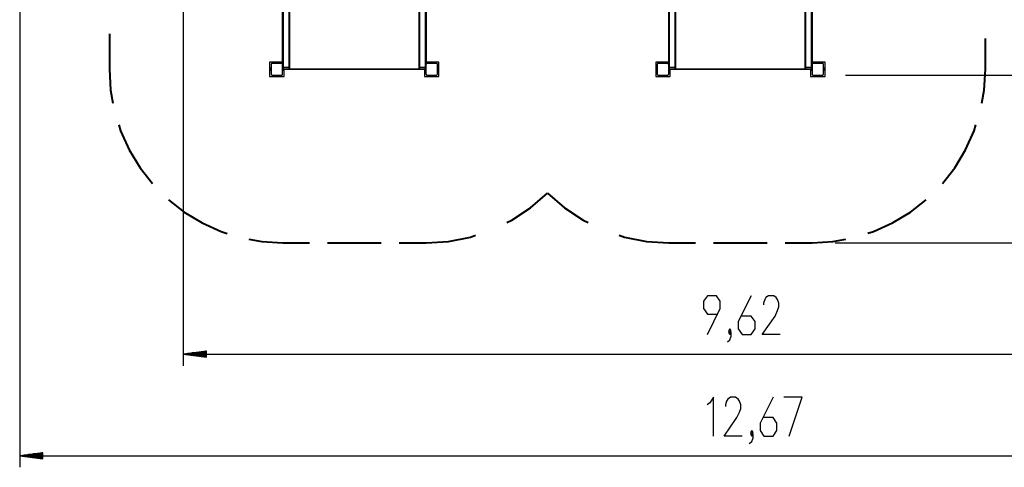
# Model space of a CAD drawing. Units: inches. Extents: x 35 to 180, y 45 to 234.
# Drawn here: x 36 to 121, y 45 to 83 of the extents above; entities that cross this region are included whole.
import ezdxf

# ---------------------------------------------------------------- set-up
doc = ezdxf.new("R2010")
doc.units = ezdxf.units.IN
doc.header["$MEASUREMENT"] = 0
doc.layers.add('Ebene 1', color=7, linetype='Continuous')

# ---------------------------------------------------------------- blocks, each defined once
blk = doc.blocks.new('block 2')
at = {"layer": 'Ebene 1', "color": 179, "lineweight": 25, "true_color": 0x1a171b}
for points in [[(35.846, 115.677), (35.846, 44.716)], [(49.997, 115.611), (49.997, 53.496)], [(58.597, 79.288), (58.597, 110.683)], [(58.647, 110.676), (58.647, 79.281)], [(59.147, 79.281), (59.147, 110.676)], [(59.197, 110.683), (59.197, 79.288)], [(70.397, 79.288), (70.397, 110.683)], [(70.447, 110.676), (70.447, 79.281)], [(70.947, 79.281), (70.947, 110.676)], [(91.998, 79.288), (91.998, 110.683)], [(92.047, 110.676), (92.047, 79.281)], [(92.548, 79.281), (92.548, 110.676)], [(92.597, 110.683), (92.597, 79.288)], [(103.797, 79.288), (103.797, 110.683)], [(103.847, 110.676), (103.847, 79.281)], [(104.347, 79.281), (104.347, 110.676)], [(70.997, 90.513), (70.997, 79.517)], [(104.397, 90.513), (104.397, 79.517)], [(71.002, 89.471), (71.002, 79.542)], [(104.402, 89.471), (104.402, 79.542)], [(58.597, 79.739), (57.472, 79.739)], [(57.472, 79.739), (57.472, 78.489)], [(57.697, 79.614), (57.693, 79.614), (57.69, 79.613), (57.685, 79.613), (57.682, 79.613), (57.678, 79.612), (57.673, 79.611), (57.669, 79.61), (57.665, 79.609), (57.662, 79.608), (57.66, 79.607), (57.658, 79.606), (57.656, 79.605), (57.654, 79.604), (57.651, 79.603), (57.649, 79.601), (57.647, 79.6), (57.645, 79.6), (57.644, 79.598), (57.643, 79.598), (57.642, 79.597), (57.639, 79.595), (57.636, 79.593), (57.635, 79.592), (57.634, 79.591), (57.633, 79.59), (57.631, 79.589), (57.629, 79.587), (57.627, 79.585), (57.625, 79.583), (57.624, 79.582), (57.624, 79.582), (57.623, 79.581), (57.623, 79.58), (57.622, 79.58), (57.62, 79.577), (57.618, 79.575), (57.617, 79.574), (57.616, 79.572), (57.615, 79.571), (57.614, 79.57), (57.613, 79.567), (57.611, 79.565), (57.61, 79.562), (57.609, 79.56), (57.608, 79.559), (57.607, 79.558), (57.607, 79.557), (57.606, 79.556), (57.604, 79.551), (57.603, 79.547), (57.601, 79.542), (57.6, 79.538), (57.6, 79.536), (57.599, 79.534), (57.599, 79.532), (57.599, 79.53), (57.598, 79.526), (57.598, 79.521), (57.597, 79.518), (57.597, 79.514)], [(57.597, 79.514), (57.597, 79.114), (57.597, 78.714)], [(58.497, 79.614), (58.097, 79.614), (57.697, 79.614)], [(58.022, 79.654), (58.172, 79.654)], [(58.597, 79.514), (58.597, 79.518), (58.597, 79.521), (58.597, 79.525), (58.596, 79.53), (58.595, 79.533), (58.595, 79.538), (58.593, 79.542), (58.592, 79.546), (58.591, 79.548), (58.59, 79.551), (58.589, 79.553), (58.588, 79.556), (58.587, 79.558), (58.586, 79.56), (58.585, 79.562), (58.583, 79.564), (58.582, 79.566), (58.582, 79.567), (58.581, 79.569), (58.58, 79.569), (58.579, 79.572), (58.577, 79.574), (58.576, 79.576), (58.575, 79.577), (58.574, 79.578), (58.573, 79.58), (58.571, 79.582), (58.568, 79.584), (58.567, 79.585), (58.566, 79.587), (58.565, 79.588), (58.565, 79.588), (58.564, 79.589), (58.563, 79.589), (58.561, 79.591), (58.558, 79.593), (58.557, 79.594), (58.556, 79.595), (58.555, 79.596), (58.553, 79.597), (58.551, 79.598), (58.548, 79.6), (58.546, 79.601), (58.543, 79.603), (58.542, 79.603), (58.541, 79.604), (58.54, 79.604), (58.539, 79.605), (58.534, 79.607), (58.53, 79.608), (58.525, 79.61), (58.521, 79.611), (58.519, 79.611), (58.517, 79.612), (58.515, 79.612), (58.513, 79.613), (58.509, 79.613), (58.505, 79.613), (58.501, 79.614), (58.497, 79.614)], [(58.597, 78.714), (58.597, 79.114), (58.597, 79.514)], [(58.597, 79.159), (58.597, 79.196), (58.597, 79.288)], [(58.647, 79.281), (58.612, 79.283), (58.597, 79.288)], [(58.647, 79.281), (58.647, 79.158), (58.647, 79.109)], [(58.647, 79.281), (59.147, 79.281)], [(59.197, 79.288), (59.183, 79.283), (59.147, 79.281)], [(59.147, 79.109), (59.147, 79.158), (59.147, 79.281)], [(59.197, 79.288), (59.197, 79.196), (59.197, 79.159)], [(70.397, 79.159), (70.397, 79.196), (70.397, 79.288)], [(70.447, 79.281), (70.412, 79.283), (70.397, 79.288)], [(70.447, 79.281), (70.447, 79.158), (70.447, 79.109)], [(70.447, 79.281), (70.947, 79.281)], [(70.997, 79.287), (70.981, 79.283), (70.947, 79.281)], [(70.947, 79.109), (70.947, 79.158), (70.947, 79.281)], [(71.097, 79.614), (71.093, 79.614), (71.09, 79.613), (71.086, 79.613), (71.081, 79.613), (71.077, 79.612), (71.073, 79.611), (71.069, 79.61), (71.065, 79.609), (71.063, 79.608), (71.06, 79.607), (71.058, 79.606), (71.056, 79.605), (71.054, 79.604), (71.051, 79.603), (71.049, 79.601), (71.046, 79.6), (71.045, 79.6), (71.044, 79.598), (71.043, 79.598), (71.041, 79.597), (71.039, 79.595), (71.037, 79.593), (71.035, 79.592), (71.034, 79.591), (71.033, 79.59), (71.031, 79.589), (71.029, 79.587), (71.027, 79.585), (71.025, 79.583), (71.024, 79.582), (71.024, 79.582), (71.023, 79.581), (71.023, 79.58), (71.022, 79.58), (71.02, 79.577), (71.018, 79.575), (71.017, 79.574), (71.016, 79.572), (71.015, 79.571), (71.014, 79.57), (71.013, 79.567), (71.011, 79.565), (71.01, 79.562), (71.009, 79.56), (71.008, 79.559), (71.007, 79.558), (71.007, 79.557), (71.006, 79.556), (71.004, 79.551), (71.003, 79.547), (71.001, 79.542), (71, 79.538), (70.999, 79.536), (70.999, 79.534), (70.999, 79.532), (70.998, 79.53), (70.998, 79.526), (70.997, 79.521), (70.997, 79.518), (70.997, 79.514)], [(70.997, 79.514), (70.997, 79.114), (70.997, 78.714)], [(72.122, 79.739), (71.002, 79.739)], [(71.897, 79.614), (71.497, 79.614), (71.097, 79.614)], [(71.572, 79.654), (71.422, 79.654)], [(71.997, 79.514), (71.997, 79.518), (71.997, 79.521), (71.996, 79.525), (71.996, 79.53), (71.995, 79.533), (71.994, 79.538), (71.993, 79.542), (71.992, 79.546), (71.991, 79.548), (71.99, 79.551), (71.989, 79.553), (71.988, 79.556), (71.987, 79.558), (71.986, 79.56), (71.985, 79.562), (71.983, 79.564), (71.983, 79.566), (71.982, 79.567), (71.981, 79.569), (71.98, 79.569), (71.979, 79.572), (71.977, 79.574), (71.976, 79.576), (71.975, 79.577), (71.974, 79.578), (71.973, 79.58), (71.97, 79.582), (71.968, 79.584), (71.967, 79.585), (71.966, 79.587), (71.965, 79.588), (71.964, 79.588), (71.964, 79.589), (71.963, 79.589), (71.961, 79.591), (71.958, 79.593), (71.957, 79.594), (71.956, 79.595), (71.954, 79.596), (71.953, 79.597), (71.951, 79.598), (71.948, 79.6), (71.946, 79.601), (71.944, 79.603), (71.942, 79.603), (71.941, 79.604), (71.94, 79.604), (71.939, 79.605), (71.934, 79.607), (71.93, 79.608), (71.926, 79.61), (71.921, 79.611), (71.919, 79.611), (71.917, 79.612), (71.915, 79.612), (71.913, 79.613), (71.909, 79.613), (71.905, 79.613), (71.901, 79.614), (71.897, 79.614)], [(71.997, 78.714), (71.997, 79.114), (71.997, 79.514)], [(72.122, 78.489), (72.122, 79.739)], [(91.998, 79.739), (90.872, 79.739)], [(90.872, 79.739), (90.872, 78.489)], [(91.097, 79.614), (91.093, 79.614), (91.09, 79.613), (91.086, 79.613), (91.081, 79.613), (91.077, 79.612), (91.073, 79.611), (91.069, 79.61), (91.065, 79.609), (91.063, 79.608), (91.06, 79.607), (91.058, 79.606), (91.056, 79.605), (91.054, 79.604), (91.051, 79.603), (91.049, 79.601), (91.046, 79.6), (91.045, 79.6), (91.044, 79.598), (91.043, 79.598), (91.042, 79.597), (91.039, 79.595), (91.037, 79.593), (91.035, 79.592), (91.034, 79.591), (91.033, 79.59), (91.031, 79.589), (91.029, 79.587), (91.027, 79.585), (91.025, 79.583), (91.024, 79.582), (91.024, 79.582), (91.023, 79.581), (91.023, 79.58), (91.022, 79.58), (91.02, 79.577), (91.018, 79.575), (91.017, 79.574), (91.016, 79.572), (91.015, 79.571), (91.014, 79.57), (91.013, 79.567), (91.011, 79.565), (91.01, 79.562), (91.008, 79.56), (91.008, 79.559), (91.007, 79.558), (91.007, 79.557), (91.006, 79.556), (91.004, 79.551), (91.003, 79.547), (91.001, 79.542), (91, 79.538), (91, 79.536), (90.999, 79.534), (90.999, 79.532), (90.999, 79.53), (90.998, 79.526), (90.998, 79.521), (90.997, 79.518), (90.997, 79.514)], [(90.997, 79.514), (90.997, 79.114), (90.997, 78.714)], [(91.897, 79.614), (91.497, 79.614), (91.097, 79.614)], [(91.422, 79.654), (91.572, 79.654)], [(91.997, 79.514), (91.997, 79.518), (91.997, 79.521), (91.996, 79.525), (91.996, 79.53), (91.995, 79.533), (91.994, 79.538), (91.993, 79.542), (91.992, 79.546), (91.991, 79.548), (91.99, 79.551), (91.989, 79.553), (91.988, 79.556), (91.987, 79.558), (91.986, 79.56), (91.985, 79.562), (91.984, 79.564), (91.983, 79.566), (91.982, 79.567), (91.981, 79.569), (91.98, 79.569), (91.979, 79.572), (91.977, 79.574), (91.976, 79.576), (91.975, 79.577), (91.974, 79.578), (91.973, 79.58), (91.97, 79.582), (91.968, 79.584), (91.967, 79.585), (91.966, 79.587), (91.965, 79.588), (91.964, 79.588), (91.964, 79.589), (91.963, 79.589), (91.96, 79.591), (91.958, 79.593), (91.957, 79.594), (91.956, 79.595), (91.955, 79.596), (91.953, 79.597), (91.951, 79.598), (91.948, 79.6), (91.946, 79.601), (91.944, 79.603), (91.942, 79.603), (91.941, 79.604), (91.94, 79.604), (91.939, 79.605), (91.934, 79.607), (91.93, 79.608), (91.926, 79.61), (91.921, 79.611), (91.919, 79.611), (91.917, 79.612), (91.915, 79.612), (91.913, 79.613), (91.909, 79.613), (91.905, 79.613), (91.901, 79.614), (91.897, 79.614)], [(91.997, 78.714), (91.997, 79.114), (91.997, 79.514)], [(91.998, 79.159), (91.998, 79.196), (91.998, 79.288)], [(92.047, 79.281), (92.012, 79.283), (91.998, 79.288)], [(92.047, 79.281), (92.047, 79.158), (92.047, 79.109)], [(92.047, 79.281), (92.548, 79.281)], [(92.597, 79.288), (92.583, 79.283), (92.548, 79.281)], [(92.548, 79.109), (92.548, 79.158), (92.548, 79.281)], [(92.597, 79.288), (92.597, 79.196), (92.597, 79.159)], [(103.797, 79.159), (103.797, 79.196), (103.797, 79.288)], [(103.847, 79.281), (103.812, 79.283), (103.797, 79.288)], [(103.847, 79.281), (103.847, 79.158), (103.847, 79.109)], [(103.847, 79.281), (104.347, 79.281)], [(104.397, 79.287), (104.381, 79.283), (104.347, 79.281)], [(104.347, 79.109), (104.347, 79.158), (104.347, 79.281)], [(104.497, 79.614), (104.493, 79.614), (104.489, 79.613), (104.486, 79.613), (104.482, 79.613), (104.477, 79.612), (104.473, 79.611), (104.469, 79.61), (104.465, 79.609), (104.463, 79.608), (104.46, 79.607), (104.458, 79.606), (104.456, 79.605), (104.454, 79.604), (104.451, 79.603), (104.449, 79.601), (104.446, 79.6), (104.445, 79.6), (104.444, 79.598), (104.443, 79.598), (104.442, 79.597), (104.439, 79.595), (104.437, 79.593), (104.435, 79.592), (104.434, 79.591), (104.433, 79.59), (104.432, 79.589), (104.429, 79.587), (104.427, 79.585), (104.426, 79.583), (104.424, 79.582), (104.424, 79.582), (104.423, 79.581), (104.423, 79.58), (104.422, 79.58), (104.42, 79.577), (104.418, 79.575), (104.417, 79.574), (104.416, 79.572), (104.415, 79.571), (104.414, 79.57), (104.413, 79.567), (104.411, 79.565), (104.41, 79.562), (104.409, 79.56), (104.408, 79.559), (104.407, 79.558), (104.407, 79.557), (104.406, 79.556), (104.404, 79.551), (104.403, 79.547), (104.401, 79.542), (104.4, 79.538), (104.399, 79.536), (104.399, 79.534), (104.399, 79.532), (104.398, 79.53), (104.398, 79.526), (104.397, 79.521), (104.397, 79.518), (104.397, 79.514)], [(104.397, 79.514), (104.397, 79.114), (104.397, 78.714)], [(105.522, 79.739), (104.402, 79.739)], [(105.297, 79.614), (104.897, 79.614), (104.497, 79.614)], [(104.972, 79.654), (104.822, 79.654)], [(105.397, 79.514), (105.397, 79.518), (105.397, 79.521), (105.396, 79.525), (105.396, 79.53), (105.395, 79.533), (105.394, 79.538), (105.393, 79.542), (105.392, 79.546), (105.391, 79.548), (105.39, 79.551), (105.389, 79.553), (105.388, 79.556), (105.387, 79.558), (105.386, 79.56), (105.385, 79.562), (105.383, 79.564), (105.383, 79.566), (105.382, 79.567), (105.381, 79.569), (105.38, 79.569), (105.378, 79.572), (105.377, 79.574), (105.376, 79.576), (105.375, 79.577), (105.374, 79.578), (105.372, 79.58), (105.37, 79.582), (105.368, 79.584), (105.367, 79.585), (105.366, 79.587), (105.365, 79.588), (105.364, 79.588), (105.364, 79.589), (105.363, 79.589), (105.361, 79.591), (105.358, 79.593), (105.357, 79.594), (105.356, 79.595), (105.354, 79.596), (105.353, 79.597), (105.351, 79.598), (105.348, 79.6), (105.346, 79.601), (105.343, 79.603), (105.342, 79.603), (105.341, 79.604), (105.34, 79.604), (105.339, 79.605), (105.334, 79.607), (105.33, 79.608), (105.326, 79.61), (105.321, 79.611), (105.319, 79.611), (105.317, 79.612), (105.315, 79.612), (105.313, 79.613), (105.309, 79.613), (105.305, 79.613), (105.301, 79.614), (105.297, 79.614)], [(105.397, 78.714), (105.397, 79.114), (105.397, 79.514)], [(105.522, 78.489), (105.522, 79.739)], [(57.472, 78.489), (58.722, 78.489)], [(57.557, 79.039), (57.557, 79.189)], [(57.597, 78.714), (57.597, 78.71), (57.598, 78.706), (57.598, 78.703), (57.599, 78.698), (57.599, 78.694), (57.6, 78.69), (57.601, 78.686), (57.603, 78.682), (57.604, 78.679), (57.604, 78.677), (57.605, 78.675), (57.606, 78.672), (57.607, 78.67), (57.609, 78.668), (57.61, 78.666), (57.611, 78.663), (57.612, 78.662), (57.613, 78.661), (57.613, 78.659), (57.614, 78.658), (57.616, 78.656), (57.618, 78.653), (57.619, 78.652), (57.62, 78.65), (57.621, 78.649), (57.622, 78.648), (57.624, 78.646), (57.626, 78.644), (57.627, 78.642), (57.629, 78.641), (57.629, 78.64), (57.63, 78.64), (57.631, 78.639), (57.631, 78.639), (57.634, 78.637), (57.636, 78.635), (57.637, 78.634), (57.639, 78.633), (57.64, 78.632), (57.641, 78.631), (57.644, 78.629), (57.646, 78.628), (57.649, 78.626), (57.651, 78.625), (57.652, 78.625), (57.653, 78.624), (57.654, 78.623), (57.656, 78.623), (57.66, 78.621), (57.665, 78.619), (57.669, 78.618), (57.673, 78.617), (57.675, 78.616), (57.677, 78.616), (57.679, 78.616), (57.682, 78.615), (57.685, 78.615), (57.689, 78.614), (57.693, 78.614), (57.697, 78.614)], [(57.697, 78.614), (58.097, 78.614), (58.497, 78.614)], [(58.022, 78.574), (58.172, 78.574)], [(58.497, 78.614), (58.501, 78.614), (58.505, 78.614), (58.509, 78.615), (58.513, 78.615), (58.517, 78.616), (58.521, 78.617), (58.525, 78.618), (58.53, 78.619), (58.532, 78.62), (58.534, 78.621), (58.536, 78.622), (58.539, 78.623), (58.541, 78.624), (58.543, 78.625), (58.545, 78.626), (58.548, 78.627), (58.549, 78.628), (58.55, 78.629), (58.552, 78.63), (58.553, 78.631), (58.555, 78.633), (58.558, 78.634), (58.559, 78.635), (58.56, 78.636), (58.562, 78.637), (58.563, 78.638), (58.565, 78.641), (58.568, 78.643), (58.569, 78.644), (58.57, 78.646), (58.571, 78.646), (58.571, 78.647), (58.572, 78.647), (58.572, 78.648), (58.574, 78.65), (58.576, 78.653), (58.577, 78.654), (58.578, 78.655), (58.579, 78.656), (58.58, 78.658), (58.582, 78.66), (58.583, 78.663), (58.585, 78.665), (58.586, 78.667), (58.586, 78.669), (58.587, 78.67), (58.587, 78.671), (58.588, 78.672), (58.59, 78.677), (58.592, 78.681), (58.593, 78.685), (58.594, 78.69), (58.595, 78.692), (58.595, 78.694), (58.596, 78.696), (58.596, 78.698), (58.597, 78.702), (58.597, 78.706), (58.597, 78.71), (58.597, 78.714)], [(58.597, 79.158), (58.597, 79.159)], [(58.602, 79.105), (58.602, 79.114), (58.602, 79.137)], [(70.997, 79.105), (58.602, 79.105)], [(58.637, 79.039), (58.637, 79.105)], [(58.647, 79.109), (58.647, 79.108)], [(59.147, 79.109), (58.647, 79.109)], [(59.147, 79.108), (58.647, 79.108)], [(58.722, 78.489), (58.722, 79.105)], [(59.147, 79.108), (59.147, 79.109)], [(59.196, 79.148), (70.398, 79.148)], [(59.197, 79.159), (59.197, 79.158)], [(70.397, 79.158), (70.397, 79.159)], [(70.447, 79.109), (70.447, 79.108)], [(70.947, 79.109), (70.447, 79.109)], [(70.947, 79.108), (70.447, 79.108)], [(70.872, 79.105), (70.872, 78.489)], [(70.872, 78.489), (72.122, 78.489)], [(70.947, 79.108), (70.947, 79.109)], [(70.957, 79.105), (70.957, 79.039)], [(70.996, 79.148), (70.997, 79.148)], [(70.997, 78.714), (70.997, 78.71), (70.997, 78.706), (70.998, 78.703), (70.998, 78.698), (70.999, 78.694), (71, 78.69), (71.001, 78.686), (71.003, 78.682), (71.003, 78.679), (71.004, 78.677), (71.005, 78.675), (71.006, 78.672), (71.007, 78.67), (71.008, 78.668), (71.01, 78.666), (71.011, 78.663), (71.012, 78.662), (71.013, 78.661), (71.013, 78.659), (71.014, 78.658), (71.016, 78.656), (71.018, 78.653), (71.019, 78.652), (71.02, 78.65), (71.021, 78.649), (71.022, 78.648), (71.024, 78.646), (71.026, 78.644), (71.027, 78.642), (71.029, 78.641), (71.029, 78.64), (71.03, 78.64), (71.031, 78.639), (71.031, 78.639), (71.034, 78.637), (71.036, 78.635), (71.037, 78.634), (71.039, 78.633), (71.04, 78.632), (71.041, 78.631), (71.044, 78.629), (71.046, 78.628), (71.049, 78.626), (71.051, 78.625), (71.052, 78.625), (71.053, 78.624), (71.055, 78.623), (71.056, 78.623), (71.06, 78.621), (71.065, 78.619), (71.069, 78.618), (71.073, 78.617), (71.075, 78.616), (71.077, 78.616), (71.079, 78.616), (71.081, 78.615), (71.085, 78.615), (71.09, 78.614), (71.093, 78.614), (71.097, 78.614)], [(71.097, 78.614), (71.497, 78.614), (71.897, 78.614)], [(71.572, 78.574), (71.422, 78.574)], [(71.897, 78.614), (71.901, 78.614), (71.905, 78.614), (71.909, 78.615), (71.913, 78.615), (71.917, 78.616), (71.921, 78.617), (71.925, 78.618), (71.929, 78.619), (71.932, 78.62), (71.934, 78.621), (71.936, 78.622), (71.939, 78.623), (71.941, 78.624), (71.943, 78.625), (71.946, 78.626), (71.948, 78.627), (71.949, 78.628), (71.95, 78.629), (71.952, 78.63), (71.953, 78.631), (71.955, 78.633), (71.958, 78.634), (71.959, 78.635), (71.96, 78.636), (71.962, 78.637), (71.963, 78.638), (71.965, 78.641), (71.968, 78.643), (71.969, 78.644), (71.97, 78.646), (71.971, 78.646), (71.971, 78.647), (71.972, 78.647), (71.972, 78.648), (71.974, 78.65), (71.976, 78.653), (71.977, 78.654), (71.978, 78.655), (71.979, 78.656), (71.98, 78.658), (71.982, 78.66), (71.983, 78.663), (71.985, 78.665), (71.986, 78.667), (71.986, 78.669), (71.987, 78.67), (71.988, 78.671), (71.988, 78.672), (71.99, 78.677), (71.992, 78.681), (71.993, 78.685), (71.994, 78.69), (71.995, 78.692), (71.995, 78.694), (71.995, 78.696), (71.996, 78.698), (71.996, 78.702), (71.997, 78.706), (71.997, 78.71), (71.997, 78.714)], [(72.037, 79.189), (72.037, 79.039)], [(90.872, 78.489), (92.122, 78.489)], [(90.957, 79.039), (90.957, 79.189)], [(90.997, 78.714), (90.997, 78.71), (90.998, 78.706), (90.998, 78.703), (90.999, 78.698), (90.999, 78.694), (91, 78.69), (91.001, 78.686), (91.003, 78.682), (91.004, 78.679), (91.004, 78.677), (91.005, 78.675), (91.006, 78.672), (91.007, 78.67), (91.008, 78.668), (91.01, 78.666), (91.011, 78.663), (91.012, 78.662), (91.013, 78.661), (91.013, 78.659), (91.014, 78.658), (91.016, 78.656), (91.018, 78.653), (91.019, 78.652), (91.02, 78.65), (91.021, 78.649), (91.022, 78.648), (91.024, 78.646), (91.026, 78.644), (91.027, 78.642), (91.029, 78.641), (91.029, 78.64), (91.03, 78.64), (91.031, 78.639), (91.031, 78.639), (91.034, 78.637), (91.036, 78.635), (91.037, 78.634), (91.039, 78.633), (91.04, 78.632), (91.041, 78.631), (91.044, 78.629), (91.046, 78.628), (91.049, 78.626), (91.051, 78.625), (91.052, 78.625), (91.053, 78.624), (91.054, 78.623), (91.056, 78.623), (91.06, 78.621), (91.065, 78.619), (91.069, 78.618), (91.073, 78.617), (91.075, 78.616), (91.077, 78.616), (91.079, 78.616), (91.081, 78.615), (91.085, 78.615), (91.09, 78.614), (91.093, 78.614), (91.097, 78.614)], [(91.097, 78.614), (91.497, 78.614), (91.897, 78.614)], [(91.422, 78.574), (91.572, 78.574)], [(91.897, 78.614), (91.901, 78.614), (91.905, 78.614), (91.909, 78.615), (91.913, 78.615), (91.917, 78.616), (91.921, 78.617), (91.925, 78.618), (91.929, 78.619), (91.932, 78.62), (91.934, 78.621), (91.936, 78.622), (91.939, 78.623), (91.941, 78.624), (91.943, 78.625), (91.945, 78.626), (91.948, 78.627), (91.949, 78.628), (91.95, 78.629), (91.952, 78.63), (91.953, 78.631), (91.955, 78.633), (91.958, 78.634), (91.959, 78.635), (91.96, 78.636), (91.962, 78.637), (91.963, 78.638), (91.965, 78.641), (91.968, 78.643), (91.969, 78.644), (91.97, 78.646), (91.971, 78.646), (91.971, 78.647), (91.972, 78.647), (91.972, 78.648), (91.974, 78.65), (91.976, 78.653), (91.978, 78.654), (91.978, 78.655), (91.979, 78.656), (91.98, 78.658), (91.982, 78.66), (91.983, 78.663), (91.985, 78.665), (91.986, 78.667), (91.986, 78.669), (91.987, 78.67), (91.988, 78.671), (91.988, 78.672), (91.99, 78.677), (91.992, 78.681), (91.993, 78.685), (91.994, 78.69), (91.995, 78.692), (91.995, 78.694), (91.996, 78.696), (91.996, 78.698), (91.996, 78.702), (91.997, 78.706), (91.997, 78.71), (91.997, 78.714)], [(91.998, 79.158), (91.998, 79.159)], [(92.002, 79.105), (92.002, 79.114), (92.002, 79.137)], [(104.397, 79.105), (92.002, 79.105)], [(92.037, 79.039), (92.037, 79.105)], [(92.047, 79.109), (92.047, 79.108)], [(92.548, 79.109), (92.047, 79.109)], [(92.548, 79.108), (92.047, 79.108)], [(92.122, 78.489), (92.122, 79.105)], [(92.548, 79.108), (92.548, 79.109)], [(92.597, 79.159), (92.597, 79.158)], [(92.597, 79.148), (103.798, 79.148)], [(103.797, 79.158), (103.797, 79.159)], [(103.847, 79.109), (103.847, 79.108)], [(104.347, 79.109), (103.847, 79.109)], [(104.347, 79.108), (103.847, 79.108)], [(104.272, 79.105), (104.272, 78.489)], [(104.272, 78.489), (105.522, 78.489)], [(104.347, 79.108), (104.347, 79.109)], [(104.357, 79.105), (104.357, 79.039)], [(104.396, 79.148), (104.397, 79.148)], [(104.397, 78.714), (104.397, 78.71), (104.397, 78.706), (104.398, 78.703), (104.398, 78.698), (104.399, 78.694), (104.4, 78.69), (104.401, 78.686), (104.403, 78.682), (104.403, 78.679), (104.404, 78.677), (104.405, 78.675), (104.406, 78.672), (104.407, 78.67), (104.408, 78.668), (104.41, 78.666), (104.411, 78.663), (104.412, 78.662), (104.413, 78.661), (104.413, 78.659), (104.414, 78.658), (104.416, 78.656), (104.418, 78.653), (104.419, 78.652), (104.42, 78.65), (104.421, 78.649), (104.422, 78.648), (104.424, 78.646), (104.426, 78.644), (104.427, 78.642), (104.429, 78.641), (104.429, 78.64), (104.43, 78.64), (104.43, 78.639), (104.431, 78.639), (104.434, 78.637), (104.436, 78.635), (104.438, 78.634), (104.439, 78.633), (104.44, 78.632), (104.441, 78.631), (104.444, 78.629), (104.446, 78.628), (104.449, 78.626), (104.451, 78.625), (104.452, 78.625), (104.453, 78.624), (104.454, 78.623), (104.456, 78.623), (104.46, 78.621), (104.464, 78.619), (104.469, 78.618), (104.473, 78.617), (104.475, 78.616), (104.477, 78.616), (104.479, 78.616), (104.481, 78.615), (104.486, 78.615), (104.489, 78.614), (104.493, 78.614), (104.497, 78.614)], [(104.497, 78.614), (104.897, 78.614), (105.297, 78.614)], [(104.972, 78.574), (104.822, 78.574)], [(105.297, 78.614), (105.301, 78.614), (105.305, 78.614), (105.309, 78.615), (105.313, 78.615), (105.317, 78.616), (105.321, 78.617), (105.325, 78.618), (105.33, 78.619), (105.332, 78.62), (105.334, 78.621), (105.336, 78.622), (105.339, 78.623), (105.341, 78.624), (105.343, 78.625), (105.346, 78.626), (105.348, 78.627), (105.349, 78.628), (105.35, 78.629), (105.352, 78.63), (105.353, 78.631), (105.355, 78.633), (105.358, 78.634), (105.359, 78.635), (105.36, 78.636), (105.362, 78.637), (105.363, 78.638), (105.365, 78.641), (105.368, 78.643), (105.369, 78.644), (105.37, 78.646), (105.371, 78.646), (105.371, 78.647), (105.372, 78.647), (105.372, 78.648), (105.375, 78.65), (105.376, 78.653), (105.377, 78.654), (105.378, 78.655), (105.379, 78.656), (105.38, 78.658), (105.382, 78.66), (105.383, 78.663), (105.384, 78.665), (105.386, 78.667), (105.387, 78.669), (105.387, 78.67), (105.388, 78.671), (105.388, 78.672), (105.39, 78.677), (105.392, 78.681), (105.393, 78.685), (105.394, 78.69), (105.395, 78.692), (105.395, 78.694), (105.396, 78.696), (105.396, 78.698), (105.396, 78.702), (105.397, 78.706), (105.397, 78.71), (105.397, 78.714)], [(105.437, 79.189), (105.437, 79.039)], [(107.297, 78.614), (172.976, 78.614)], [(106.402, 64.117), (180.022, 64.117)], [(95.344, 56.196), (96.46, 58.427), (96.46, 59.065), (96.125, 59.543), (95.344, 59.543), (95.009, 59.065), (95.009, 58.427), (95.344, 57.949), (96.237, 57.949)], [(99.134, 59.543), (98.018, 57.312), (98.018, 56.674), (98.353, 56.196), (99.134, 56.196), (99.469, 56.674), (99.469, 57.312), (99.134, 57.79), (98.241, 57.79)], [(101.643, 56.196), (100.081, 56.196), (101.196, 57.79), (101.42, 58.268), (101.531, 58.587), (101.531, 58.905), (101.42, 59.224), (101.308, 59.383), (101.085, 59.543), (100.638, 59.543), (100.415, 59.383), (100.304, 59.224), (100.192, 58.905), (100.192, 58.746)], [(97.072, 55.558), (97.295, 55.718), (97.406, 56.036), (97.406, 56.355), (97.295, 56.515), (97.183, 56.355), (97.295, 56.196), (97.406, 56.355)], [(97.295, 56.355), (97.406, 56.515), (97.295, 56.674), (97.183, 56.515), (97.295, 56.355), (97.295, 56.355)], [(51.996, 54.759), (49.997, 54.496)], [(51.996, 54.547), (50.382, 54.547)], [(51.996, 54.597), (50.768, 54.597)], [(51.996, 54.648), (51.154, 54.648)], [(51.996, 54.699), (51.54, 54.699)], [(51.996, 54.75), (51.926, 54.75)], [(51.996, 54.75), (51.926, 54.75)], [(51.996, 54.233), (51.996, 54.759)], [(51.996, 54.496), (49.997, 54.496)], [(51.996, 54.496), (49.997, 54.496)], [(49.997, 54.496), (51.996, 54.233)], [(49.997, 54.496), (146.238, 54.496)], [(51.996, 54.445), (50.382, 54.445)], [(51.996, 54.394), (50.768, 54.394)], [(51.996, 54.343), (51.154, 54.343)], [(51.996, 54.293), (51.54, 54.293)], [(51.996, 54.242), (51.926, 54.242)], [(51.996, 54.242), (51.926, 54.242)], [(95.879, 47.416), (95.879, 50.762), (95.544, 50.284), (95.321, 50.125)], [(98.35, 47.416), (96.788, 47.416), (97.904, 49.009), (98.127, 49.487), (98.239, 49.806), (98.239, 50.125), (98.127, 50.444), (98.016, 50.603), (97.792, 50.762), (97.346, 50.762), (97.123, 50.603), (97.011, 50.444), (96.9, 50.125), (96.9, 49.966)], [(101.024, 50.762), (99.909, 48.531), (99.909, 47.894), (100.243, 47.416), (101.024, 47.416), (101.359, 47.894), (101.359, 48.531), (101.024, 49.009), (100.132, 49.009)], [(102.418, 47.416), (103.533, 50.762), (101.971, 50.762)], [(98.962, 46.778), (99.185, 46.938), (99.297, 47.256), (99.297, 47.575), (99.185, 47.735), (99.074, 47.575), (99.185, 47.416), (99.297, 47.575)], [(99.185, 47.575), (99.297, 47.735), (99.185, 47.894), (99.074, 47.735), (99.185, 47.575), (99.185, 47.575)], [(37.846, 45.979), (35.846, 45.716)], [(37.846, 45.716), (35.846, 45.716)], [(37.846, 45.716), (35.846, 45.716)], [(35.846, 45.716), (37.846, 45.453)], [(35.846, 45.716), (162.552, 45.716)], [(37.846, 45.766), (36.232, 45.766)], [(37.846, 45.665), (36.232, 45.665)], [(37.846, 45.817), (36.618, 45.817)], [(37.846, 45.614), (36.618, 45.614)], [(37.846, 45.868), (37.004, 45.868)], [(37.846, 45.563), (37.004, 45.563)], [(37.846, 45.919), (37.39, 45.919)], [(37.846, 45.512), (37.39, 45.512)], [(37.846, 45.97), (37.776, 45.97)], [(37.846, 45.97), (37.776, 45.97)], [(37.846, 45.461), (37.776, 45.461)], [(37.846, 45.461), (37.776, 45.461)], [(37.846, 45.453), (37.846, 45.979)]]:
    blk.add_lwpolyline(points, dxfattribs=at)
at = {"layer": 'Ebene 1', "color": 179, "lineweight": 40, "true_color": 0x1a171b}
for points in [[(43.604, 82.165), (43.605, 79.11)], [(119.4, 79.115), (119.4, 81.77)], [(43.605, 79.11), (43.715, 77.302), (43.919, 76.19)], [(119.086, 76.193), (119.29, 77.307), (119.4, 79.115)], [(44.423, 74.297), (44.581, 73.793), (45.324, 72.142), (46.261, 70.593), (47.332, 69.227)], [(115.675, 69.229), (116.745, 70.595), (117.682, 72.145), (118.425, 73.796), (118.582, 74.301)], [(77.98, 65.866), (78.416, 66.078), (80.034, 67.142), (81.502, 68.406)], [(81.502, 68.406), (82.97, 67.142), (84.589, 66.078), (85.024, 65.866)], [(48.718, 67.841), (50.084, 66.771), (51.634, 65.834), (53.285, 65.091), (53.789, 64.934)], [(109.216, 64.935), (109.72, 65.092), (111.372, 65.835), (112.922, 66.772), (114.288, 67.842)], [(71.002, 64.117), (72.935, 64.242), (74.836, 64.616), (75.296, 64.77)], [(87.709, 64.77), (88.168, 64.616), (90.069, 64.242), (92.002, 64.117)], [(55.682, 64.431), (56.795, 64.227), (58.602, 64.117)], [(58.602, 64.117), (60.927, 64.117)], [(62.477, 64.117), (67.127, 64.117)], [(68.677, 64.117), (71.002, 64.117)], [(92.002, 64.117), (94.327, 64.117)], [(95.877, 64.117), (100.527, 64.117)], [(102.077, 64.117), (104.402, 64.117)], [(104.402, 64.117), (106.21, 64.227), (107.323, 64.431)]]:
    blk.add_lwpolyline(points, dxfattribs=at)
at = {"layer": 'Ebene 1', "color": 179, "lineweight": 25, "true_color": 0x1a171b}
for points in [[(57.597, 79.255), (57.573, 79.242), (57.557, 79.217), (57.557, 79.189)], [(58.022, 79.654), (57.994, 79.654), (57.969, 79.638), (57.956, 79.614)], [(58.238, 79.614), (58.226, 79.638), (58.2, 79.654), (58.172, 79.654)], [(71.422, 79.654), (71.394, 79.654), (71.369, 79.638), (71.356, 79.614)], [(71.638, 79.614), (71.626, 79.638), (71.6, 79.654), (71.572, 79.654)], [(72.037, 79.189), (72.037, 79.217), (72.022, 79.242), (71.997, 79.255)], [(90.997, 79.255), (90.973, 79.242), (90.957, 79.217), (90.957, 79.189)], [(91.422, 79.654), (91.394, 79.654), (91.369, 79.638), (91.356, 79.614)], [(91.639, 79.614), (91.625, 79.638), (91.6, 79.654), (91.572, 79.654)], [(104.822, 79.654), (104.794, 79.654), (104.769, 79.638), (104.756, 79.614)], [(105.038, 79.614), (105.026, 79.638), (105, 79.654), (104.972, 79.654)], [(105.437, 79.189), (105.437, 79.217), (105.422, 79.242), (105.397, 79.255)], [(57.557, 79.039), (57.557, 79.011), (57.573, 78.986), (57.597, 78.973)], [(57.956, 78.614), (57.969, 78.59), (57.994, 78.574), (58.022, 78.574)], [(58.172, 78.574), (58.2, 78.574), (58.226, 78.59), (58.238, 78.614)], [(58.597, 79.159), (58.597, 79.131), (58.62, 79.109), (58.647, 79.109)], [(58.597, 79.158), (58.597, 79.13), (58.62, 79.108), (58.647, 79.108)], [(58.597, 78.973), (58.622, 78.986), (58.637, 79.011), (58.637, 79.039)], [(59.147, 79.109), (59.175, 79.109), (59.197, 79.131), (59.197, 79.159)], [(59.147, 79.108), (59.175, 79.108), (59.197, 79.13), (59.197, 79.158)], [(70.397, 79.159), (70.397, 79.131), (70.42, 79.109), (70.447, 79.109)], [(70.397, 79.158), (70.397, 79.13), (70.42, 79.108), (70.447, 79.108)], [(70.947, 79.109), (70.973, 79.109), (70.995, 79.128), (70.997, 79.154)], [(70.947, 79.108), (70.973, 79.108), (70.995, 79.127), (70.997, 79.153)], [(70.957, 79.039), (70.957, 79.011), (70.973, 78.986), (70.997, 78.973)], [(71.356, 78.614), (71.369, 78.59), (71.394, 78.574), (71.422, 78.574)], [(71.572, 78.574), (71.6, 78.574), (71.626, 78.59), (71.638, 78.614)], [(71.997, 78.973), (72.022, 78.986), (72.037, 79.011), (72.037, 79.039)], [(90.957, 79.039), (90.957, 79.011), (90.973, 78.986), (90.997, 78.973)], [(91.356, 78.614), (91.369, 78.59), (91.394, 78.574), (91.422, 78.574)], [(91.572, 78.574), (91.6, 78.574), (91.625, 78.59), (91.639, 78.614)], [(91.997, 78.973), (92.022, 78.986), (92.037, 79.011), (92.037, 79.039)], [(91.998, 79.159), (91.998, 79.131), (92.02, 79.109), (92.047, 79.109)], [(91.998, 79.158), (91.998, 79.13), (92.02, 79.108), (92.047, 79.108)], [(92.548, 79.109), (92.575, 79.109), (92.597, 79.131), (92.597, 79.159)], [(92.548, 79.108), (92.575, 79.108), (92.597, 79.13), (92.597, 79.158)], [(103.797, 79.159), (103.797, 79.131), (103.82, 79.109), (103.847, 79.109)], [(103.797, 79.158), (103.797, 79.13), (103.82, 79.108), (103.847, 79.108)], [(104.347, 79.109), (104.373, 79.109), (104.394, 79.128), (104.397, 79.154)], [(104.347, 79.108), (104.373, 79.108), (104.394, 79.127), (104.397, 79.153)], [(104.357, 79.039), (104.357, 79.011), (104.373, 78.986), (104.397, 78.973)], [(104.756, 78.614), (104.769, 78.59), (104.794, 78.574), (104.822, 78.574)], [(104.972, 78.574), (105, 78.574), (105.026, 78.59), (105.038, 78.614)], [(105.397, 78.973), (105.422, 78.986), (105.437, 79.011), (105.437, 79.039)]]:
    blk.add_open_spline(points, degree=3, dxfattribs=at)

msp = doc.modelspace()

# ---------------------------------------------------------------- block references
at = {"layer": 'Ebene 1'}
msp.add_blockref('block 2', (0, 0), dxfattribs=at)

doc.saveas('drawing.dxf')
